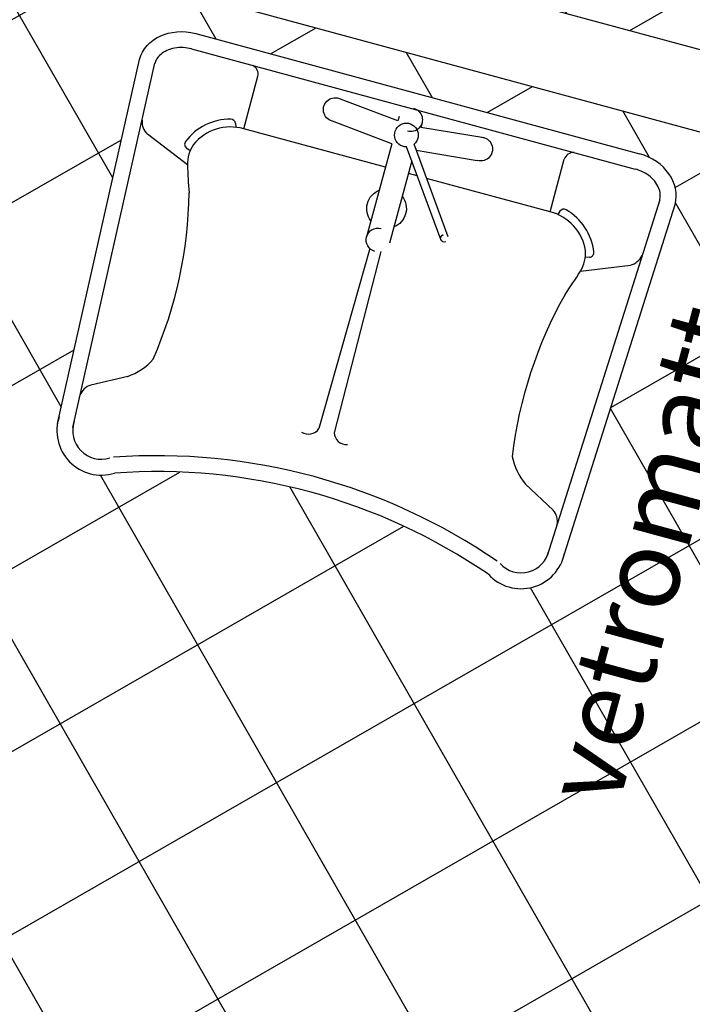
# Model space of a CAD drawing. Extents: x 441176 to 449416, y 335356 to 342048.
# Drawn here: x 446349 to 446434, y 340818 to 340942 of the extents above; entities that cross this region are included whole.
import ezdxf

# ---------------------------------------------------------------- set-up
doc = ezdxf.new("R2010")
doc.units = 0
doc.header["$MEASUREMENT"] = 0
for name, color, linetype in [('arredi wc', 6, 'CONTINUOUS'), ('MURI', 4, 'CONTINUOUS'), ('PAVIMENTI_BAGNI', 4, 'CONTINUOUS'), ('SC', 9, 'CONTINUOUS')]:
    doc.layers.add(name, color=color, linetype=linetype)
doc.styles.add('arial', font='ARIAL.TTF')
pattern_1 = [(299.8490091082521, (446350.9875270864, 339974.8457536513), (17.34680078399006, 9.954320798555875), []), (29.84900910825201, (446350.9875270864, 339974.8457536513), (-9.954320798555873, 17.34680078399006), [])]

msp = doc.modelspace()

# ---------------------------------------------------------------- hatches: boundary and pattern name
at = {"layer": 'PAVIMENTI_BAGNI'}
h = msp.add_hatch(dxfattribs=at)
h.set_pattern_fill('_USER,_O', color=256, scale=20, angle=45, double=1, pattern_type=0)
h.set_pattern_definition(pattern_1)
h.paths.add_polyline_path([(446457.1050459286, 340932.0293340051), (446472.9750241702, 340989.3380619401), (446470.2964963457, 340990.0548391977), (446473.7972599855, 340997.4366236294), (446475.0652017212, 340997.0973209033), (446475.7114651864, 340999.5123454371), (446485.3715633517, 340996.9272915834), (446485.3545706337, 340996.8637914548, 0.4072989232848698), (446594.3606615877, 341055.1268622393), (446584.7163439905, 341057.7701817715), (446584.5841780072, 341057.2879658902), (446582.6553144818, 341057.8166298011), (446581.465820699, 341053.4766868764), (446571.8215031167, 341056.1200064162), (446572.3501670128, 341058.0488699341), (446580.065621092, 341055.9342143053), (446580.7264509639, 341058.3452937046), (446578.7975874459, 341058.8739576081), (446578.9297534293, 341059.3561734969), (446507.5618032431, 341078.9167380297), (446508.8996363124, 341083.7979061419), (446498.9769498399, 341086.453228932), (446499.6232132977, 341088.8682534808), (446498.3552715471, 341089.2075562144), (446499.0091250157, 341097.3511772195), (446501.7009989312, 341096.6308285335), (446504.1505004754, 341105.7726078445), (446267.6665999657, 341169.8066987583), (446263.2571749082, 341153.5222786629), (446251.065530411, 341156.8234795892), (446214.4746213248, 341021.6898221562), (446226.666265822, 341018.3886212299), (446220.6211454039, 340996.0634249115), (446243.7597250482, 340989.7980600858, -0.4142135619538332), (446240.9442179566, 340994.7044762635), (446244.0805815971, 341006.2873612011, -0.1132370108993525), (446244.9223808264, 341007.8657698968, -0.164385665966283), (446246.2973717665, 341012.9437403941), (446256.1757686501, 341049.4255861157, -0.4142135603308121), (446279.7265662169, 341062.9400202224), (446280.3846530234, 341062.7618263105, -0.4203930400461314), (446293.6270965775, 341039.28467704), (446283.7486996939, 341002.8028312886, -0.1494668600467595), (446282.6283497578, 340998.1299640948, -0.1467153587878429), (446282.6901979959, 340995.8328157553), (446279.5538343629, 340984.2499308253, -0.4142135632632779), (446274.6474181851, 340981.4344237188)])
edge = h.paths.add_edge_path(flags=16)
edge.add_arc((446444.4411110049, 340993.558510449), 5.601472412927728, -16.292142321273786, 107.11767499767919, ccw=False)
edge.add_line((446449.8176494231, 340991.9871009627), (446439.601562262, 340946.7797987952))
edge.add_ellipse((446433.8106577834, 340948.3499661127), major_axis=(-5.790904468493331, 1.570167327643853), ratio=0.8333333333333338, start_angle=449.99999999982424, end_angle=539.9999999997469, ccw=False)
edge.add_line((446432.5021850308, 340943.5242123941), (446376.5234418286, 340958.7024965595))
edge.add_ellipse((446377.8319145879, 340963.5282502809), major_axis=(-5.790904468481782, 1.570167327686484), ratio=0.8333333333333334, start_angle=2.531237441871781e-10, end_angle=90.00000000017582, ccw=False)
edge.add_line((446372.0410101404, 340965.0984176511), (446386.0606418629, 341009.2744126235))
edge.add_arc((446391.4945626771, 341007.9146340454), 5.601472416341385, 42.541055647302414, 165.9508723793746, ccw=False)
edge.add_arc((446437.4908681875, 341072.739095431), 74.0173518113107, 235.5513723595187, 274.1073580047733)
edge = h.paths.add_edge_path(flags=0)
edge.add_spline(control_points=[(446437.6636302164, 340947.2757545749), (446437.6662394991, 340947.2849039921), (446437.6687827026, 340947.294048574), (446437.6712607658, 340947.3031878957)], knot_values=[-9.06317035309634e-12, -9.06317035309634e-12, -9.06317035309634e-12, -9.06317035309634e-12, 0.01213588959214172, 0.01213588959214172, 0.01213588959214172, 0.01213588959214172], degree=3, periodic=0)
edge.add_spline(control_points=[(446433.025574117, 340945.4545138815), (446433.354168213, 340945.3654176632), (446433.7084125122, 340945.3046391347), (446434.4337449288, 340945.2624824831), (446434.8043793207, 340945.2815475279), (446435.5124654016, 340945.4047735298), (446435.8490612274, 340945.5089128354), (446436.4440295314, 340945.781749543), (446436.7019023737, 340945.9497162292), (446437.1231659865, 340946.3145877013), (446437.2870798549, 340946.5108304212), (446437.5283099627, 340946.8972595597), (446437.6099513462, 340947.0875298718), (446437.6636302164, 340947.2757545749)], knot_values=[0.01213588959214174, 0.01213588959214174, 0.01213588959214174, 0.01213588959214174, 0.2739352773917527, 0.2739352773917527, 0.5357346651913637, 0.5357346651913637, 0.7975340529909747, 0.7975340529909747, 1.059333440790586, 1.059333440790586, 1.321132828590197, 1.321132828590197, 1.570796326788603, 1.570796326788603, 1.570796326788603, 1.570796326788603], degree=3, periodic=0)
edge.add_line((446437.6636302313, 340947.2757545823), (446437.6631828123, 340947.2737747186))
edge = h.paths.add_edge_path(flags=0)
edge.add_line((446408.0634532934, 340969.9402755389), (446407.9579533166, 340969.5511830651))
edge.add_ellipse((446409.5111794015, 340969.5477336982), major_axis=(-0.7461279634719296, 1.301265945967897), ratio=0.9999999999935177, start_angle=45.00000004273949, end_angle=135.0000000001617, ccw=False)
edge = h.paths.add_edge_path(flags=0)
edge.add_ellipse((446416.6525759762, 340965.1247307474), major_axis=(-0.2487093211586061, 0.4337553153248935), ratio=0.999999999994605, start_angle=9.534332011035303, end_angle=99.5343319475204, ccw=False)
edge.add_line((446416.335455603, 340965.5112985561), (446416.1090094259, 340965.3255337306))
edge = h.paths.add_edge_path(flags=0)
edge.add_line((446388.1543835467, 341009.2614105308), (446386.9238798989, 341005.3840816533))
edge.add_arc((446389.048311471, 341005.0500149617), 2.150537158086308, 171.063423751917, 221.6684654427672)
edge.add_line((446387.4418511828, 341003.6202963183), (446390.9193872665, 341000.3321647967))
edge.add_arc((446384.9149765065, 340995.2897646615), 7.84083845672133, 11.362827308617284, 40.02295797483441, ccw=False)
edge.add_arc((446338.6342437407, 341003.2056807989), 54.34264925285176, 330.48806770073776, 353.26718834158015, ccw=False)
edge.add_arc((446464.1495738318, 340921.9279294798), 95.34183810563121, 145.1301377323273, 147.2432615774215)
edge.add_arc((446388.1839556163, 340971.086347405), 4.864140100803628, 150.0483735049503, 182.3201880940507)
edge.add_arc((446389.324580661, 340971.8965218106), 6.08469949384712, 189.5270052730512, 254.1038018185194)
edge.add_line((446387.6580094462, 340966.0445043558), (446387.8067408931, 340966.0041767612))
edge.add_line((446387.806740894, 340966.0041767621), (446386.0337574868, 340959.4652701385))
edge.add_arc((446384.8590632817, 340959.7417620757), 1.206795040467738, 265.8760937444414, 346.7551681884005, ccw=False)
edge.add_line((446384.7722782856, 340958.5380915889), (446405.5559521236, 340952.9027291387))
edge.add_ellipse((446405.4025748959, 340954.3948670069), major_axis=(-0.7461279634721951, 1.301265945968363), ratio=0.9999999999969713, start_angle=156.0394694766287, end_angle=225.0000004718178)
edge.add_ellipse((446405.4025748959, 340954.3948670069), major_axis=(-0.7461279634721951, 1.301265945968363), ratio=0.9999999999969713, start_angle=225.0000004718178, end_angle=264.5265900572183)
edge.add_ellipse((446405.4025748959, 340954.3948670069), major_axis=(-0.7461279634721951, 1.301265945968363), ratio=0.9999999999969713, start_angle=264.5265900572183, end_angle=315.0000000000877)
edge.add_ellipse((446405.9259640044, 340956.3251684943), major_axis=(-0.7461279634716552, 1.30126594596742), ratio=0.9999999999937516, start_angle=-60.99444741801533, end_angle=180.8214164782455)
edge.add_ellipse((446405.9259640044, 340956.3251684943), major_axis=(-0.7461279634716552, 1.30126594596742), ratio=0.9999999999937516, start_angle=180.8214164782455, end_angle=260.0631113130066)
edge.add_line((446407.3364632418, 340956.8355526218), (446410.8850565953, 340959.7466365925))
edge.add_line((446410.885056599, 340959.7466365883), (446426.6015076214, 340955.4852197337))
edge.add_arc((446428.1193473851, 340961.3775647992), 6.084699490137635, 255.5549199911797, 320.1317250099415)
edge.add_arc((446428.6944840988, 340960.1021723861), 4.864140101364535, 327.3385422060618, 337.8544743793332)
edge.add_line((446433.1997936731, 340958.2685844863), (446433.6344238103, 340957.9791418574))
edge.add_arc((446433.3018509587, 340957.4797469268), 0.5999999929398059, -36.95345421303551, 56.33830646421751, ccw=False)
edge.add_arc((446428.1193473777, 340961.3775647992), 7.084699487859986, 269.7248438205426, 323.0522450821888, ccw=False)
edge.add_arc((446428.0882054931, 340954.8929400856), 0.5999999945430544, 183.8352187181076, 269.72484425904383, ccw=False)
edge.add_line((446427.489549174, 340954.8528077567), (446427.4576296236, 340955.3289536))
edge.add_arc((446428.1193473851, 340961.3775647992), 6.084699490137635, 254.1038104089278, 263.75667302952513, ccw=False)
edge.add_line((446426.4527770495, 340955.5255470985), (446424.6585677706, 340948.9083577252))
edge.add_arc((446425.8332619658, 340948.6318657884), 1.20679503610393, 166.7551681250838, 243.7826366959619)
edge.add_line((446425.3001267826, 340947.5492203573), (446377.0468309443, 340960.6327980547))
edge.add_spline(control_points=[(446377.0468309214, 340960.6327980498), (446376.7182368403, 340960.7218942681), (446376.3818104556, 340960.848386761), (446375.7345300307, 340961.1784054527), (446375.4242914086, 340961.3820849175), (446374.875438056, 340961.8461221496), (446374.6375510162, 340962.1060288736), (446374.2618976822, 340962.6420435423), (446374.1241934588, 340962.917268444), (446373.9449441126, 340963.4449652323), (446373.9026131025, 340963.6971299613), (446373.8896282529, 340964.1524879375), (446373.9152840888, 340964.3579384426), (446373.9640391385, 340964.5474982599)], knot_values=[-1.570796326797842, -1.570796326797842, -1.570796326797842, -1.570796326797842, -1.308996938998909, -1.308996938998909, -1.047197551199976, -1.047197551199976, -0.7853981634010422, -0.7853981634010422, -0.5235987756021088, -0.5235987756021088, -0.2617993878031755, -0.2617993878031755, -0.01213582215134955, -0.01213582215134955, -0.01213582215134955, -0.01213582215134955], degree=3, periodic=0)
edge.add_line((446373.964039146, 340964.5474982673), (446373.9634251425, 340964.5455635378))
edge.add_spline(control_points=[(446373.971311613, 340964.5750285054), (446373.9688335573, 340964.5658892283), (446373.9664090564, 340964.5567125196), (446373.9640391385, 340964.5474982599)], knot_values=[-0.01213582215134955, -0.01213582215134955, -0.01213582215134955, -0.01213582215134955, -4.241940132487798e-12, -4.241940132487798e-12, -4.241940132487798e-12, -4.241940132487798e-12], degree=3, periodic=0)
edge.add_line((446373.964039146, 340964.5474982524), (446387.9890366718, 341008.7404009322))
edge.add_arc((446391.4945626771, 341007.9146340454), 3.601472417404446, 158.0404679575375, 166.7449659483238, ccw=False)
edge = h.paths.add_edge_path(flags=0)
edge.add_ellipse((446408.4382317355, 340965.590615649), major_axis=(-1.243546605785388, 2.168776576611139), ratio=0.9999999999951685, start_angle=171.8698976457688, end_angle=278.1301023541754, ccw=False)
edge.add_line((446409.36256875, 340963.2677723283), (446410.409346971, 340967.1283753276))
h.paths.add_polyline_path([(446385.7751151463, 340965.7651058772, 3.693260058846441e-05), (446385.7751918575, 340965.7650614718, -3.12780528831215e-06)], flags=0)
edge = h.paths.add_edge_path(flags=0)
edge.add_line((446414.1776707908, 340951.7954221779), (446414.528474434, 340951.6615949715))
edge.add_ellipse((446414.8986251717, 340953.1152071694), major_axis=(-0.7461279634719393, 1.301265945967915), ratio=0.9999999999973556, start_angle=123.57881372505389, end_angle=135.8843418828092, ccw=False)
edge = h.paths.add_edge_path(flags=0)
edge.add_line((446396.1459216392, 340956.6459085608), (446396.5162793079, 340956.5841974331))
edge.add_ellipse((446396.5607610112, 340958.0874037037), major_axis=(-0.746127963470242, 1.301265945964955), ratio=0.9999999999982928, start_angle=134.1156571755944, end_angle=146.4211862747547, ccw=False)
edge.add_ellipse((446396.5607610112, 340958.0874037037), major_axis=(-0.746127963470242, 1.301265945964955), ratio=0.9999999999982928, start_angle=-45.00000000013576, end_angle=134.1156571755944)
h.paths.add_polyline_path([(446452.9192493325, 340934.0604189226), (446475.5268295621, 341017.5580559188), (446461.1370424097, 341021.4541933352), (446438.529462195, 340937.956556339)], flags=24)
h = msp.add_hatch(dxfattribs=at)
h.set_pattern_fill('_USER,_O', color=256, scale=20, angle=45, double=1, pattern_type=0)
h.set_pattern_definition(pattern_1)
h.paths.add_polyline_path([(446407.4459550297, 340748.6336560586), (446409.9195580324, 340757.7689038852), (446407.2303048661, 340758.4970882648), (446410.7529031923, 340765.8684781233), (446412.0198350539, 340765.5254237691), (446412.6732441476, 340767.9385248015), (446422.3256482473, 340765.3248884344), (446423.6033094516, 340770.1588911081), (446495.1465490153, 340751.2495052928), (446495.2743151328, 340751.7329055631), (446497.2079161992, 340751.2218410784), (446497.8467468088, 340753.6388424152), (446490.1123425281, 340755.6831003392), (446490.6234070053, 340757.6167014057), (446500.29141236, 340755.0613790044), (446499.1415172806, 340750.7107765937), (446501.0751183471, 340750.1997121164), (446500.9473522222, 340749.7163118461), (446510.6153575769, 340747.1609894374, 0.406404490780022), (446445.8509622877, 340852.2060785407), (446445.8483755132, 340852.1965253616), (446436.1959714284, 340854.8101617286), (446436.8493805146, 340857.2232627461), (446435.5824486455, 340857.5663171003), (446436.2604043325, 340865.7079670245), (446438.9496575138, 340864.9797826448), (446454.491409569, 340922.376929898), (446272.0337818181, 340971.7820196191, -0.4142135627993155), (446274.8492889171, 340966.8756034264), (446271.7129252767, 340955.2927184963, -0.1467153597348019), (446270.5004834523, 340953.3406169081, -0.1494668589462728), (446269.1100389278, 340948.7408847997), (446259.2316421112, 340912.2590393538, -0.4203930741720367), (446235.9528330481, 340898.6709570551), (446235.2947480371, 340898.8491504827, -0.4142135601532105), (446221.7803141242, 340922.3999481389), (446231.6587110078, 340958.881793868, -0.1643856658096218), (446233.0337019553, 340963.9597643578, -0.1132370106240089), (446233.1033088705, 340965.747263957), (446236.2396725034, 340977.3301488945, -0.4142135623730902), (446241.1460886812, 340980.1456559786), (446218.0075090518, 340986.4110208044), (446204.7927664584, 340937.6077376196), (446202.7502219593, 340938.1608090142), (446181.8411310604, 340860.9415761942), (446183.883675552, 340860.3885047996), (446170.9620545125, 340812.6677469576)])
edge = h.paths.add_edge_path(flags=16)
edge.add_line((446354.1786442613, 340891.5312067458), (446364.3637302842, 340936.7455034661))
edge.add_ellipse((446370.1557100555, 340935.1793073678), major_axis=(-5.791979773846412, 1.566196124171693), ratio=0.8333333333333336, start_angle=269.99999999982424, end_angle=359.99999999974693, ccw=False)
edge.add_line((446371.4608735135, 340940.0059571901), (446427.4500114049, 340924.866061303))
edge.add_ellipse((446426.1448478764, 340920.039411504), major_axis=(-5.791979773834884, 1.566196124214328), ratio=0.8333333333333335, start_angle=-179.99999999974693, end_angle=-89.99999999982418, ccw=False)
edge.add_line((446431.9368276661, 340918.4732153902), (446417.9474908251, 340874.2876175914))
edge.add_arc((446412.5126388511, 340875.6436696837), 5.601472418557388, 222.5803433703896, 345.99016146755724, ccw=False)
edge.add_arc((446366.5607944271, 340810.7876837814), 74.01735181131366, 55.59066020165583, 94.14664585126603)
edge.add_arc((446359.5562589532, 340889.9634843508), 5.601472420820101, 163.7471458151571, 287.15696266782413, ccw=False)
edge = h.paths.add_edge_path(flags=0)
edge.add_spline(control_points=[(446366.294390223, 340936.2234381178), (446366.2968619978, 340936.2325790563), (446366.2993989056, 340936.2417252922), (446366.3020018777, 340936.2508764082)], knot_values=[-0.01213577564053459, -0.01213577564053459, -0.01213577564053459, -0.01213577564053459, -4.241940132487798e-12, -4.241940132487798e-12, -4.241940132487798e-12, -4.241940132487798e-12], degree=3, periodic=0)
edge.add_spline(control_points=[(446370.9388081199, 340938.0752972552), (446370.6101530259, 340938.1641681382), (446370.2558671227, 340938.224703748), (446369.5305059692, 340938.2663630286), (446369.1598847499, 340938.2470438519), (446368.4518833226, 340938.123332333), (446368.1153589776, 340938.0189622456), (446367.5205778992, 340937.7457176262), (446367.2628203025, 340937.5775741676), (446366.8418069696, 340937.2124139184), (446366.678027696, 340937.0160588438), (446366.4370625829, 340936.6294642949), (446366.3555516666, 340936.4391379619), (446366.3020018777, 340936.2508764082)], knot_values=[-1.570796326797842, -1.570796326797842, -1.570796326797842, -1.570796326797842, -1.308996938998909, -1.308996938998909, -1.047197551199976, -1.047197551199976, -0.7853981634010422, -0.7853981634010422, -0.5235987756021088, -0.5235987756021088, -0.2617993878031755, -0.2617993878031755, -0.01213577564053459, -0.01213577564053459, -0.01213577564053459, -0.01213577564053459], degree=3, periodic=0)
edge.add_line((446366.3020019, 340936.2508764157), (446366.3024479861, 340936.2528567102))
edge = h.paths.add_edge_path(flags=0)
edge.add_line((446415.8537406763, 340874.2991838718), (446417.0815853458, 340878.1773556021))
edge.add_arc((446414.9569251975, 340878.5099654982), 2.150537163519714, 351.1027112562322, 401.7077496379324)
edge.add_line((446416.5624048477, 340879.9407852629), (446413.0826147946, 340883.2265315626))
edge.add_arc((446419.0835665753, 340888.2730477342), 7.840838453396995, 191.4021151088323, 220.0622456256679, ccw=False)
edge.add_arc((446465.36971639, 340880.3888682166), 54.34264923245943, 150.5273554774897, 173.3064761403422, ccw=False)
edge.add_arc((446339.7986833146, 340961.5805340821), 95.34183813218392, 325.1694257788699, 327.282549597965)
edge.add_arc((446415.7979919231, 340912.4742177689), 4.864140090392985, 330.0876607697721, 362.3594753062038)
edge.add_arc((446414.6579226693, 340911.66326141), 6.084699485620961, 9.566292776719282, 74.14309824919255)
edge.add_line((446416.3204798764, 340917.5164205024), (446400.6011104907, 340921.7670595508))
edge.add_line((446400.6011104947, 340921.7670595536), (446399.006141918, 340926.070895049))
edge.add_ellipse((446398.0458658924, 340927.2232274527), major_axis=(-1.300754018668013, -0.7470200686245684), ratio=0.999999999993752, start_angle=99.93688868699346, end_angle=168.4320737108567)
edge.add_ellipse((446398.0458658924, 340927.2232274527), major_axis=(-1.300754018668013, -0.7470200686245684), ratio=0.999999999993752, start_angle=168.4320737108567, end_angle=420.9944474180153)
edge.add_ellipse((446398.5679312712, 340929.1538873726), major_axis=(-1.300754018668958, -0.7470200686251098), ratio=0.9999999999969714, start_angle=44.99999999991226, end_angle=83.52050371667553)
edge.add_ellipse((446398.5679312712, 340929.1538873726), major_axis=(-1.300754018668958, -0.7470200686251098), ratio=0.9999999999969714, start_angle=83.52050371667553, end_angle=134.9999995779482)
edge.add_line((446398.0684609702, 340925.7233976388), (446402.2964826403, 340914.3145774376))
edge.add_ellipse((446402.8671027264, 340914.2136857474), major_axis=(-0.4335846728917573, -0.2490066895429124), ratio=0.999999999994605, start_angle=260.4656680524796, end_angle=350.4656684648668)
edge.add_ellipse((446402.8671027264, 340914.2136857474), major_axis=(-0.4335846728917573, -0.2490066895429124), ratio=0.999999999994605, start_angle=350.4656684648668, end_angle=440.4656680524795)
edge.add_line((446402.5000419011, 340913.7652966568), (446399.4158760887, 340922.087556103))
edge.add_line((446399.4158760896, 340922.0875561053), (446398.2931104915, 340922.3911606056))
edge.add_line((446398.2931104889, 340922.3911606038), (446397.5100124248, 340919.4951707119))
edge.add_ellipse((446395.5399520909, 340917.9560598174), major_axis=(-2.167923364445464, -1.245033447706911), ratio=0.9999999999951685, start_angle=81.86989764582461, end_angle=188.1301023542312, ccw=False)
edge.add_line((446396.4658816746, 340915.633850869), (446398.7192882334, 340923.967216657))
edge.add_line((446398.7192882365, 340923.9672166521), (446398.06846097, 340925.7233976379))
edge.add_ellipse((446398.5679312712, 340929.1538873726), major_axis=(-1.300754018668958, -0.7470200686251098), ratio=0.9999999999969714, start_angle=134.9999995779482, end_angle=203.960530357186)
edge.add_line((446399.4532231381, 340930.3647789249), (446378.6656900332, 340935.9858886357))
edge.add_arc((446378.1332973232, 340934.9028779009), 1.206795037434883, -17.05714964317582, 63.82192326517912, ccw=False)
edge.add_line((446379.2870086497, 340934.5488942305), (446377.5185093977, 340928.0087734009))
edge.add_line((446377.5185093945, 340928.0087733978), (446395.397120594, 340923.1742586695))
edge.add_line((446395.3971206015, 340923.1742586756), (446396.1939212496, 340926.1209223759))
edge.add_line((446396.1939212447, 340926.1209223756), (446388.661677168, 340928.988464385))
edge.add_ellipse((446389.0710057607, 340930.4270354548), major_axis=(-1.30075401866555, -0.7470200686231538), ratio=0.9999999999982928, start_angle=225.8843422839174, end_angle=405.0000000001357)
edge.add_ellipse((446389.0710057607, 340930.4270354548), major_axis=(-1.30075401866555, -0.7470200686231538), ratio=0.9999999999982928, start_angle=213.5788137252453, end_angle=225.8843422839174)
edge.add_line((446389.7910548961, 340931.7473145539), (446389.4401597329, 340931.8809011182))
edge.add_line((446388.6616771659, 340928.9884643817), (446396.1939212426, 340926.1209223724))
edge.add_line((446396.1939212447, 340926.1209223756), (446393.1650400383, 340914.9197589419))
edge.add_ellipse((446394.4697180754, 340913.9982069695), major_axis=(-1.300754018668492, -0.7470200686248425), ratio=0.9999999999935181, start_angle=224.9999999998383, end_angle=315.0000000651434)
edge.add_ellipse((446394.4697180754, 340913.9982069695), major_axis=(-1.300754018668492, -0.7470200686248425), ratio=0.9999999999935181, start_angle=315.0000000651434, end_angle=376.5794325691131)
edge.add_ellipse((446394.4697180754, 340913.9982069695), major_axis=(-1.300754018668492, -0.7470200686248425), ratio=0.9999999999935181, start_angle=376.5794325691131, end_angle=404.9999999998383, ccw=False)
edge.add_line((446393.0217231428, 340914.3897560054), (446393.5698917871, 340916.4169489268))
edge.add_ellipse((446395.5399520909, 340917.9560598174), major_axis=(-2.167923364445386, -1.245033447706866), ratio=0.9999999999954527, start_angle=261.86989764590913, end_angle=368.13010235419245, ccw=False)
edge.add_line((446394.6140225371, 340920.2782687733), (446395.3971206013, 340923.1742586709))
edge.add_line((446395.3971206015, 340923.1742586756), (446377.3697512087, 340928.0489987684))
edge.add_arc((446375.8559521874, 340922.1556143055), 6.084699490992143, 75.59420778945801, 140.1710127426403)
edge.add_arc((446375.2799410811, 340923.4306120613), 4.86414010080362, 147.3778300927913, 157.8937623669214)
edge.add_line((446370.7733752644, 340925.2611102128), (446370.3385467671, 340925.5502547428))
edge.add_arc((446370.6707771039, 340926.0498776028), 0.5999999988633211, 143.0912226334016, 236.3775941213167, ccw=False)
edge.add_arc((446370.6707771039, 340926.0498776028), 0.5999999988633211, 143.0912226334016, 236.3775941213167)
edge.add_line((446370.3385467669, 340925.5502547437), (446370.7733752641, 340925.2611102138))
edge.add_arc((446375.2799410811, 340923.4306120613), 4.86414010080362, 147.3778300927913, 157.8937623669214, ccw=False)
edge.add_arc((446375.8559521874, 340922.1556143055), 6.08469949099214, 83.79596083704507, 140.1710127426403, ccw=False)
edge.add_line((446376.5135222515, 340928.2046778241), (446376.4812762202, 340928.6808016474))
edge.add_arc((446375.8826475507, 340928.6402588377), 0.6000000034932291, 3.874505530691794, 89.76484640117368)
edge.add_arc((446375.8826475507, 340928.6402588377), 0.6000000034932292, 3.8745055306916925, 89.76484640117371, ccw=False)
edge.add_line((446376.4812762206, 340928.6808016488), (446376.513522252, 340928.2046778255))
edge.add_arc((446375.8559521874, 340922.1556143055), 6.084699490992141, 74.14309819646769, 83.79596083704507, ccw=False)
edge.add_line((446377.5185093945, 340928.0087733978), (446379.3081808391, 340934.6271915058))
edge.add_arc((446378.1332973232, 340934.9028779009), 1.206795037434883, 346.7944556624199, 423.8219232651791)
edge.add_line((446378.6656900337, 340935.9858886341), (446426.9279459578, 340922.9354013982))
edge.add_spline(control_points=[(446426.9279459408, 340922.9354013914), (446427.2566010347, 340922.8465305159), (446427.5931140846, 340922.7202687377), (446428.2406206569, 340922.3906939665), (446428.5509988582, 340922.1872272828), (446429.1001702761, 340921.7235665062), (446429.3382354742, 340921.4638229648), (446429.7142562782, 340920.9280660117), (446429.8521491801, 340920.6529355908), (446430.0317603266, 340920.1253618339), (446430.0742642423, 340919.8732261995), (446430.0875613159, 340919.4178772608), (446430.0620464003, 340919.2124092469), (446430.0134213557, 340919.0228160659)], knot_values=[0.0121358605521027, 0.0121358605521027, 0.0121358605521027, 0.0121358605521027, 0.2739352483517137, 0.2739352483517137, 0.5357346361513247, 0.5357346361513247, 0.7975340239509356, 0.7975340239509356, 1.059333411750547, 1.059333411750547, 1.321132799550158, 1.321132799550158, 1.570796326788603, 1.570796326788603, 1.570796326788603, 1.570796326788603], degree=3, periodic=0)
edge.add_line((446430.0134213632, 340919.0228160882), (446430.0140340396, 340919.0247512427))
edge.add_spline(control_points=[(446430.0061677312, 340918.995280754), (446430.0086395284, 340919.0044217596), (446430.011057741, 340919.0136001596), (446430.0134213557, 340919.0228160659)], knot_values=[-9.06316949596985e-12, -9.06316949596985e-12, -9.06316949596985e-12, -9.06316949596985e-12, 0.01213586055210274, 0.01213586055210274, 0.01213586055210274, 0.01213586055210274], degree=3, periodic=0)
edge.add_line((446430.0134214079, 340919.0228162149), (446416.0187302595, 340874.820306739))
edge.add_arc((446412.5126388436, 340875.6436696762), 3.601472415390518, 338.0797557101737, 346.7842538688661, ccw=False)
h.paths.add_polyline_path([(446418.203219003, 340917.7970889771, 7.156705848604817e-05), (446418.2030702969, 340917.7971749345, -6.060981841985406e-06)], flags=16)
edge = h.paths.add_edge_path(flags=0)
edge.add_line((446407.8261259636, 340926.9091936612), (446407.4557257451, 340926.9706508754))
edge.add_ellipse((446407.4122750526, 340925.4674143979), major_axis=(-1.300754018668508, -0.7470200686248532), ratio=0.9999999999973554, start_angle=224.1156558219376, end_angle=236.4211862749461)
edge.add_ellipse((446407.4122750526, 340925.4674143979), major_axis=(-1.300754018668508, -0.7470200686248532), ratio=0.9999999999973554, start_angle=45.00000000007496, end_angle=224.1156558219376)
h.paths.add_polyline_path([(446417.9402209288, 340924.0967666769, -0.01680738396896085), (446417.9613931244, 340924.1750639791)], flags=16)
h.paths.add_polyline_path([(446426.6298561683, 340839.1178948173), (446449.2374363756, 340922.6155318135), (446434.8476492381, 340926.5116692299), (446412.2400690159, 340843.0140322337)], flags=24)
h = msp.add_hatch(dxfattribs=at)
h.set_pattern_fill('_USER', color=256, scale=20, angle=45, style=0, double=1, pattern_type=0)
h.set_pattern_definition(pattern_1)
h.paths.add_polyline_path([(446535.3403093806, 340714.002974231), (446560.4939884013, 340806.8978688607), (446503.3349707341, 340822.3751412148), (446525.2267462602, 340903.2235204244), (446464.1438136613, 340919.763293531), (446448.6020616209, 340862.3661462704), (446451.291314817, 340861.6379618982), (446447.7687164685, 340854.2665720397), (446446.5017846068, 340854.6096263865), (446445.8509622877, 340852.2060785407, -0.4064044907800252), (446510.6153575769, 340747.1609894374), (446509.3376963725, 340742.3269867638), (446499.6696910178, 340744.8823091725), (446499.5419249004, 340744.3989089096), (446497.6083238339, 340744.9099733868), (446496.4584287545, 340740.5593709836), (446486.7904234072, 340743.1146933922), (446487.3014878845, 340745.0482944513), (446495.0358921653, 340743.0040365273), (446495.6747227674, 340745.4210378641), (446493.7411216935, 340745.9321023488), (446493.868887811, 340746.4155026192), (446422.3256482473, 340765.3248884344), (446421.6722391536, 340762.9117874095), (446422.9391710153, 340762.5687330553), (446422.2612153282, 340754.4270831386), (446419.571962147, 340755.1552675182), (446417.0983591219, 340746.0200196916)])

# ---------------------------------------------------------------- linework, layer by layer
at = {"layer": 'arredi wc', "ltscale": 10}
for p, q in [((446371.4608734986, 340940.0059571827), (446427.450011312, 340924.8660613188)), ((446354.0258539012, 340890.8529298941), (446364.3637302881, 340936.7455034966)), ((446355.9676358914, 340890.3738863433), (446366.3055122709, 340936.2664599458)), ((446396.9757173872, 340929.0120976085), (446389.4151755637, 340931.89041264)), ((446396.1939212373, 340926.1209223682), (446388.7268359652, 340928.9636582771)), ((446397.1199363237, 340929.5454364085), (446396.9757173872, 340929.0120976085)), ((446400.0159262111, 340928.7623383442), (446399.8717072746, 340928.2289995441)), ((446395.3971205866, 340923.1742586607), (446377.518509387, 340928.0087733978)), ((446399.8717072746, 340928.2289995441), (446407.8524987688, 340926.9048178533)), ((446396.1939212373, 340926.1209223682), (446393.0217231354, 340914.3897560054)), ((446403.3359431988, 340914.3874344492), (446399.0061419001, 340926.0708950424)), ((446402.3982622465, 340914.0399370456), (446398.0684609553, 340925.7233976388)), ((446399.2901231786, 340925.3046048993), (446406.972051329, 340924.0300109425)), ((446398.7192882216, 340923.9672166521), (446395.9177130228, 340913.6066579411)), ((446399.4158760672, 340922.0875560978), (446398.293110474, 340922.3911605963)), ((446416.171721681, 340917.5566458592), (446400.6011104723, 340921.7670595461)), ((446430.0182428425, 340919.0380448589), (446415.8190466082, 340874.1896020064)), ((446417.7376314169, 340873.6247725302), (446431.9368276438, 340918.4732153827))]:
    msp.add_line(p, q, dxfattribs=at)
at = {"layer": 'arredi wc'}
for p, q in [((446370.9388081199, 340938.0752972552), (446426.9279459408, 340922.9354013914)), ((446377.518509387, 340928.0087733978), (446379.308180823, 340934.6271915028)), ((446376.4812762057, 340928.6808016637), (446376.5135222441, 340928.2046778167)), ((446370.4158919072, 340923.4603553304), (446365.3770123413, 340927.3173272202)), ((446370.338546752, 340925.5502547363), (446370.7733752569, 340925.2611102054)), ((446416.171721681, 340917.5566458592), (446417.961393117, 340924.1750639716)), ((446417.4062836906, 340917.6143631378), (446417.1384821003, 340917.2193744967)), ((446393.4362007743, 340912.9110814148), (446387.0089163696, 340890.2213764826)), ((446394.8052259078, 340912.5362102205), (446388.9310919484, 340889.7016053388)), ((446421.1342185875, 340911.8147122303), (446420.6129280096, 340911.7841097006)), ((446420.0141768521, 340910.0485954994), (446426.3101576036, 340910.8405335063)), ((446362.8854567325, 340896.8002313042), (446358.2239767751, 340895.7159474084)), ((446413.0826147785, 340883.2265315616), (446416.5624047955, 340879.9407853002))]:
    msp.add_line(p, q, dxfattribs=at)
for centre, radius, start, end in [((446378.1332973083, 340934.9028778935), 1.206795037917738, 346.794455677836, 63.82192493713669), ((446366.855136334, 340928.8793642038), 2.150537158377057, 174.4691852229212, 226.5810478396532), ((446375.85595218, 340922.155614298), 7.084699491240902, 89.76413162572308, 143.0920601938065), ((446375.8826475432, 340928.6402588377), 0.6, 3.874506261040044, 89.76413162572308), ((446375.85595218, 340922.155614298), 6.084699491240904, 74.14309828574797, 140.1710130287857), ((446370.670777089, 340926.0498776028), 0.6, 143.0920601938065, 236.3775946127508), ((446375.2799410587, 340923.4306120539), 4.864140092769589, 147.3778303554501, 179.6496451670739), ((446419.1151044434, 340923.8210803011), 1.206795037917738, 85.91538110853632, 162.9428503690569), ((446465.6702400586, 340927.5438917989), 95.3418382056038, 182.4547565115519, 184.5678803411269), ((446316.2937548747, 340920.7001611182), 54.34264923605339, 336.4308299028166, 359.2099505427349), ((446414.6579226544, 340911.6632614026), 6.084699491240904, 9.566293020889217, 75.5942077648869), ((446417.9029013878, 340917.2776572296), 0.6, 59.97317442268497, 145.862799789346), ((446414.6579226544, 340911.6632614026), 7.084699491240902, 6.645245850519627, 59.97317442268497), ((446415.7979919082, 340912.4742177466), 4.864140092769589, 330.087660879002, 2.359475691986803), ((446421.09905593, 340912.4136810044), 0.6, 273.3597114385811, 6.645245850519627), ((446425.8206791421, 340912.934625406), 2.150537158377057, 283.1562582088109, 335.2681208282002), ((446339.7986832922, 340961.5805342013), 95.3418382056038, 325.1694257115757, 327.2825495394312), ((446465.3697163826, 340880.3888682166), 54.34264923605416, 150.5273555054389, 173.3064761478756), ((446360.2455607047, 340904.1832995454), 7.840838455186202, 289.675060468794, 318.3351909806105), ((446358.8895842275, 340893.671008099), 2.150537158377057, 108.02955470293, 160.1414173244696), ((446359.5562589383, 340889.9634843508), 5.601472416002435, 161.4199095579377, 287.1569625904385), ((446359.5562589383, 340889.9634843508), 3.601472416002435, 161.4199095579377, 287.1569625904385), ((446385.6914377725, 340891.095590491), 1.581138830080954, 236.4337042000715, 326.4337042000983), ((446390.5096032387, 340889.7927212903), 1.581138830080954, 183.3036018461762, 273.3036018461958), ((446366.5615611738, 340810.7905193755), 76.01441437068569, 55.60951610902095, 94.12778993868383), ((446419.0835665604, 340888.2730477193), 7.840838455186202, 191.4021150702335, 220.0622455797073), ((446366.5607944047, 340810.7876837814), 74.01735180796788, 55.59066019206566, 94.14664585544118), ((446414.9569251901, 340878.5099654907), 2.150537158377057, 349.5958887270187, 41.70775134359123), ((446412.5126388362, 340875.6436696762), 5.601472416002435, 222.5803434607064, 348.3173964912662), ((446412.5126388362, 340875.6436696762), 3.601472416002435, 222.5803434607064, 348.3173964912662)]:
    msp.add_arc(centre, radius, start, end, dxfattribs=at)
at = {"layer": 'arredi wc', "ltscale": 10, "extrusion": (0, 0, -1)}
for centre, major_axis, ratio, start_param, end_param in [((446370.1557100555, 340935.1793073678), (-5.791979773846412, 1.566196124171693), 0.8333333333333335, 4.416733645484783e-12, 1.570796326797964), ((446389.0710057607, 340930.4270354548), (-1.30075401866555, -0.7470200686231538), 0.9999999999982928, -0.7853981633998177, 2.5555317951704), ((446398.5679312712, 340929.1538873726), (-1.300754018668956, -0.7470200686251091), 0.9999999999969714, 2.356194490193862, 5.497787143783669), ((446398.0458658924, 340927.2232274527), (-1.300754018668013, -0.7470200686245684), 0.9999999999937518, -1.064553932878922, 4.538957555392478), ((446407.4122750526, 340925.4674143979), (-1.300754018668508, -0.7470200686248532), 0.9999999999973554, 2.156857185210948, 5.49778714378083), ((446395.5399520909, 340917.9560598174), (-2.167923364445386, -1.245033447706866), 0.9999999999954527, -0.1418970546048006, 1.712693381397924), ((446395.5399520909, 340917.9560598174), (-2.167923364445462, -1.24503344770691), 0.9999999999951685, 2.999695598984316, 4.854286034989192), ((446394.4697180754, 340913.9982069695), (-1.300754018668492, -0.7470200686248425), 0.999999999993518, -0.785398163394626, 2.356194490195167), ((446402.8671027264, 340914.2136857474), (-0.4335846728917573, -0.2490066895429124), 0.999999999994605, -1.404390842332582, 1.737201811257211)]:
    msp.add_ellipse(centre, major_axis=major_axis, ratio=ratio, start_param=start_param, end_param=end_param, dxfattribs=at)
at = {"layer": 'arredi wc', "ltscale": 10}
msp.add_ellipse((446426.1448478764, 340920.039411504), major_axis=(-5.791979773834877, 1.566196124214328), ratio=0.8333333333333335, start_param=-3.141592653585377, end_param=-1.570796326791829, dxfattribs=at)
at = {"layer": 'arredi wc'}
for points, knots in [([(446370.9388081199, 340938.0752972552), (446370.6101530259, 340938.1641681382), (446370.2558671227, 340938.224703748), (446369.5305059692, 340938.2663630286), (446369.1598847499, 340938.2470438519), (446368.4518833226, 340938.123332333), (446368.1153589776, 340938.0189622456), (446367.5205778992, 340937.7457176262), (446367.2628203025, 340937.5775741676), (446366.8418069696, 340937.2124139184), (446366.678027696, 340937.0160588438), (446366.4313450595, 340936.6202913487), (446366.3477127468, 340936.4206311816), (446366.294390223, 340936.2234381178)], [-1.570796326797842, -1.570796326797842, -1.570796326797842, -1.570796326797842, -1.308996938998909, -1.308996938998909, -1.047197551199976, -1.047197551199976, -0.7853981634010422, -0.7853981634010422, -0.5235987756021088, -0.5235987756021088, -0.2617993878031755, -0.2617993878031755, -4.241940132487798e-12, -4.241940132487798e-12, -4.241940132487798e-12, -4.241940132487798e-12]), ([(446430.0061677312, 340918.995280754), (446430.0594902625, 340919.1924738178), (446430.0878768256, 340919.4070728535), (446430.0742642423, 340919.8732261995), (446430.0317603266, 340920.1253618339), (446429.8521491801, 340920.6529355908), (446429.7142562782, 340920.9280660117), (446429.3382354742, 340921.4638229648), (446429.1001702761, 340921.7235665062), (446428.5509988582, 340922.1872272828), (446428.2406206569, 340922.3906939665), (446427.5931140846, 340922.7202687377), (446427.2566010347, 340922.8465305159), (446426.9279459408, 340922.9354013914)], [-9.06316949596985e-12, -9.06316949596985e-12, -9.06316949596985e-12, -9.06316949596985e-12, 0.2617993877905478, 0.2617993877905478, 0.5235987755901588, 0.5235987755901588, 0.7853981633897698, 0.7853981633897698, 1.047197551189381, 1.047197551189381, 1.308996938988992, 1.308996938988992, 1.570796326788603, 1.570796326788603, 1.570796326788603, 1.570796326788603])]:
    msp.add_open_spline(points, degree=3, knots=knots, dxfattribs=at)
at = {"layer": 'MURI'}
for p, q in [((446220.621145389, 340996.0634249041), (446457.1050459137, 340932.0293339977)), ((446218.0075090444, 340986.4110208044), (446454.4914095541, 340922.376929898))]:
    msp.add_line(p, q, dxfattribs=at)

# ---------------------------------------------------------------- texts
at = {"layer": 'SC', "color": 6, "style": 'arial'}
msp.add_text('vetromattone', height=10, rotation=74.85000000037563, dxfattribs=at).set_placement((446424.7228935426, 340842.2083342263))

doc.saveas('drawing.dxf')
